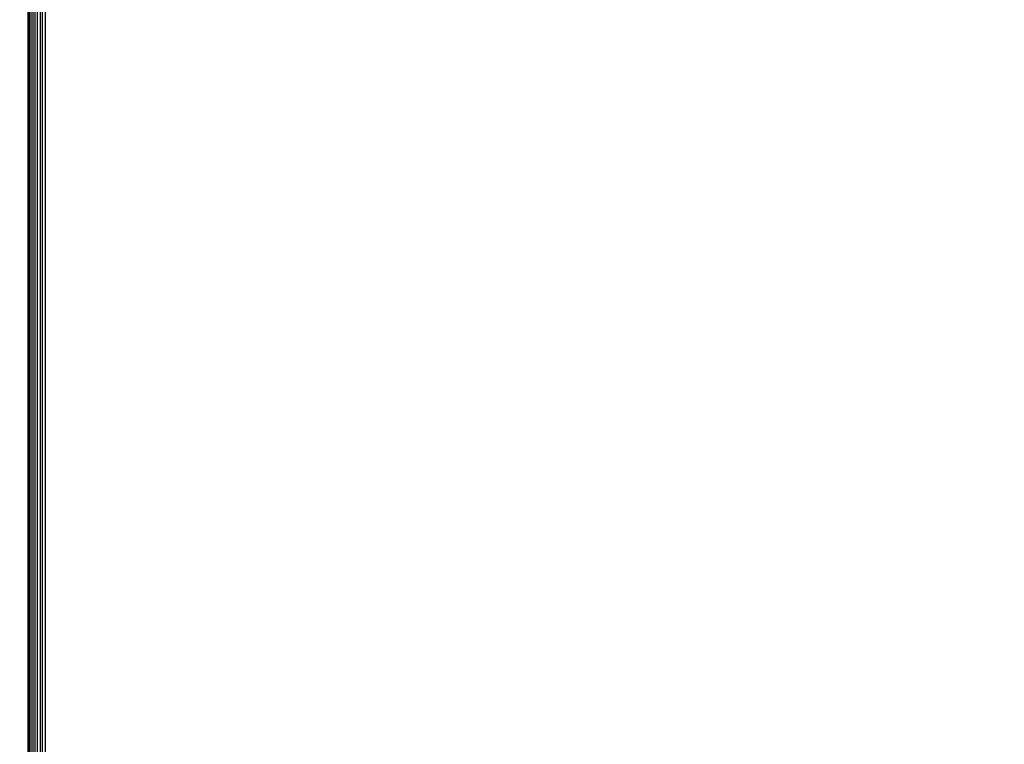
# Model space of a CAD drawing. Units: millimetres. Extents: x -5999 to 3516, y -3594 to 6074.
# Drawn here: x -1448 to -1218, y 761 to 930 of the extents above; entities that cross this region are included whole.
import ezdxf

# ---------------------------------------------------------------- set-up
doc = ezdxf.new("R2010")
doc.units = ezdxf.units.MM
doc.layers.add('Strefa bezpieczna', color=8, linetype='Continuous')
doc.dimstyles.get("Standard").update_dxf_attribs({"dimtxt": 180, "dimasz": 180, "dimexe": 0.18, "dimexo": 0.0625, "dimgap": 200, "dimtad": 0, "dimtih": 1, "dimtoh": 1, "dimlfac": 0.001, "dimzin": 0, "dimdsep": 46, "dimtxsty": 'Standard', "dimcen": 0.09, "dimse1": 1, "dimse2": 1, "dimadec": 0, "dimazin": 0, "dimtfac": 1, "dimtdec": 4, "dimtofl": 0, "dimtmove": 0, "dimatfit": 3, "dimfxl": 1, "dimtolj": 1, "dimtzin": 0, "dimarcsym": 0})

# ---------------------------------------------------------------- blocks, each defined once
blk = doc.blocks.new('*D7')
at = {"layer": 'Defpoints', "color": 0}
for p in [(1074.41, 4921.73), (-5760.44, -3594.04), (566.8, -3594.04)]:
    blk.add_point(p, dxfattribs=at)
at = {"layer": 'Strefa bezpieczna', "color": 0, "lineweight": -2}
for p, q in [((-5760.44, 4741.73), (-5760.44, 953.84)), ((-5760.44, -3414.04), (-5760.44, 373.84))]:
    blk.add_line(p, q, dxfattribs=at)
at = {"layer": 'Strefa bezpieczna', "color": 0}
for points in [[(-5730.44, 4741.73), (-5790.44, 4741.73), (-5760.44, 4921.73)], [(-5790.44, -3414.04), (-5730.44, -3414.04), (-5760.44, -3594.04)]]:
    blk.add_solid(points, dxfattribs=at)
at = {"layer": 'Strefa bezpieczna', "color": 0, "insert": (-5760.44, 663.84), "char_height": 180, "attachment_point": 5}
blk.add_mtext('\\A1;8.52', dxfattribs=at)
blk = doc.blocks.new('*D8')
at = {"layer": 'Defpoints', "color": 0}
for p in [(869.91, 2957.93), (-4878.92, -1718.45), (1088.7, -1718.45)]:
    blk.add_point(p, dxfattribs=at)
at = {"layer": 'Strefa bezpieczna', "color": 0, "lineweight": -2}
for p, q in [((-4878.92, 2777.93), (-4878.92, 909.74)), ((-4878.92, -1538.45), (-4878.92, 329.74))]:
    blk.add_line(p, q, dxfattribs=at)
at = {"layer": 'Strefa bezpieczna', "color": 0}
for points in [[(-4848.92, 2777.93), (-4908.92, 2777.93), (-4878.92, 2957.93)], [(-4908.92, -1538.45), (-4848.92, -1538.45), (-4878.92, -1718.45)]]:
    blk.add_solid(points, dxfattribs=at)
at = {"layer": 'Strefa bezpieczna', "color": 0, "insert": (-4878.92, 619.74), "char_height": 180, "attachment_point": 5}
blk.add_mtext('\\A1;4.68', dxfattribs=at)

msp = doc.modelspace()

# ---------------------------------------------------------------- linework, layer by layer
for p, q in [((-1445.575, 1173.888), (-1445.574, 624.875)), ((-1445.417, 625.08), (-1445.417, 1173.683)), ((-1445.183, 625.335), (-1445.183, 1173.428)), ((-1444.849, 625.699), (-1444.849, 1173.063)), ((-1444.422, 1172.685), (-1444.422, 626.078)), ((-1443.918, 626.493), (-1443.918, 1172.27)), ((-1443.359, 626.847), (-1443.359, 1171.916)), ((-1442.749, 1170.683), (-1442.749, 628.079)), ((-1442.173, 659.381), (-1442.173, 1139.381)), ((-1441.593, 1139.381), (-1441.593, 659.381)), ((-1445.503, 899.024), (-1445.492, 940.614)), ((-1445.484, 898.961), (-1445.503, 899.024)), ((-1445.492, 857.389), (-1445.484, 898.961)), ((-1445.574, 624.875), (-1445.492, 857.389)), ((-1445.537, 624.929), (-1445.492, 857.389)), ((-1445.492, 857.389), (-1445.417, 625.08))]:
    msp.add_line(p, q)

# ---------------------------------------------------------------- dimensions: what is measured, and where the dimension line sits
at = {"layer": 'Strefa bezpieczna'}
for base, p1, p2, picture, middle in [((-5760.439, -3594.039), (1074.407, 4921.728), (566.795, -3594.039), '*D7', (-5760.439, 663.844)), ((-4878.916, -1718.45), (869.907, 2957.928), (1088.695, -1718.45), '*D8', (-4878.916, 619.739))]:
    dim = msp.add_linear_dim(base=base, p1=p1, p2=p2, angle=90, dimstyle='Standard', override={"dimlfac": 0.001}, dxfattribs=at)
    dim.commit()
    dim.dimension.update_dxf_attribs({"geometry": picture, "text_midpoint": middle})

doc.saveas('drawing.dxf')
